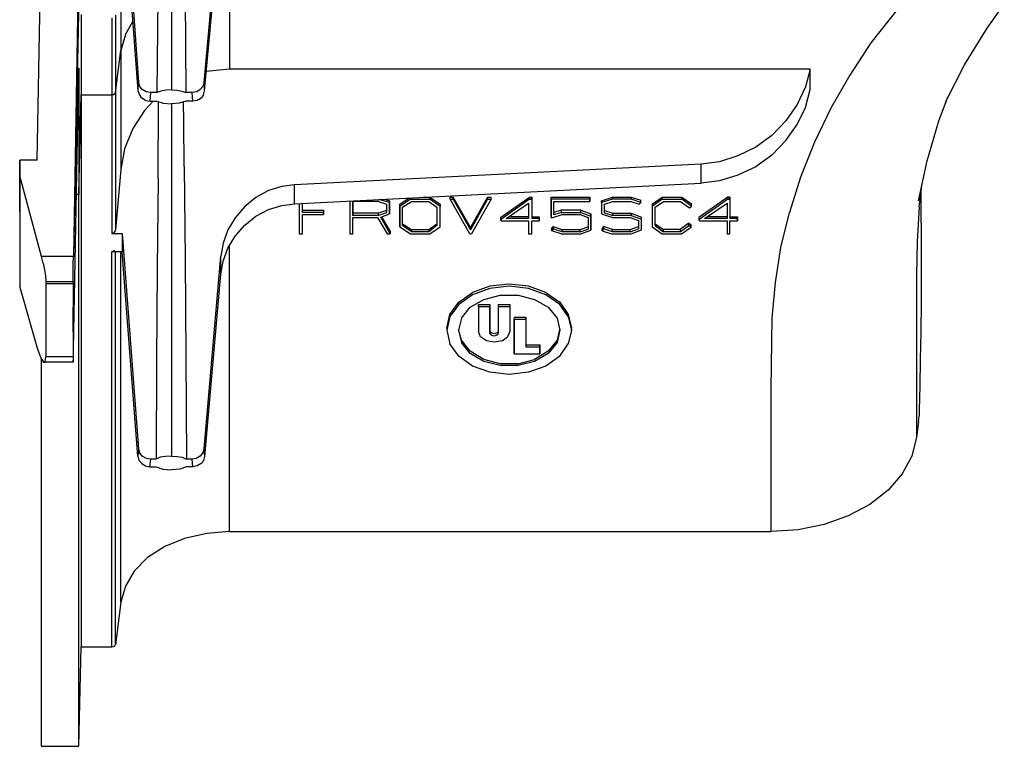
# Model space of a CAD drawing. Units: inches. Extents: x -0.1 to 34.1, y -0.1 to 22.1.
# Drawn here: x 6.3 to 8.8, y 4.7 to 6.6 of the extents above; entities that cross this region are included whole.
import ezdxf

# ---------------------------------------------------------------- set-up
doc = ezdxf.new("R2010")
doc.units = ezdxf.units.IN
doc.header["$MEASUREMENT"] = 0
doc.layers.add('Object', color=5, linetype='Continuous')

msp = doc.modelspace()

# ---------------------------------------------------------------- linework, layer by layer
at = {"layer": 'Object'}
for p, q in [((6.6975, 7.0194), (6.6975, 6.3764)), ((6.4665, 6.9484), (6.4465, 5.9494)), ((6.5715, 6.9654), (6.6135, 6.3964)), ((6.6125, 6.3744), (6.5715, 6.9244)), ((6.7815, 6.3954), (6.8255, 6.8724)), ((6.7825, 6.3744), (6.8255, 6.8324)), ((6.3535, 6.1964), (6.3635, 6.7584)), ((6.4605, 6.7584), (6.4465, 5.9494)), ((6.8465, 6.6584), (6.8465, 6.4294)), ((8.6185, 6.6584), (8.4915, 6.4974)), ((6.5675, 6.6384), (6.5675, 6.4774)), ((6.6625, 6.6254), (6.6605, 6.3694)), ((6.7325, 6.6364), (6.7345, 6.3694)), ((8.7895, 6.5344), (8.8335, 6.5964)), ((6.4665, 6.5694), (6.4665, 6.3634)), ((6.5545, 6.5684), (6.5545, 6.3694)), ((6.5445, 6.5614), (6.5445, 6.3634)), ((6.5795, 6.5184), (6.5985, 6.5514)), ((6.5795, 6.5184), (6.5675, 6.4774)), ((8.7315, 6.4404), (8.7895, 6.5344)), ((8.4915, 6.4974), (8.4375, 6.4144)), ((6.5545, 6.3694), (6.5675, 6.4774)), ((6.5675, 6.4774), (6.5675, 6.1724)), ((8.6825, 6.3454), (8.7315, 6.4404)), ((6.4465, 5.7114), (6.4605, 6.4324)), ((6.4605, 6.4324), (6.4605, 6.3274)), ((6.8465, 6.4294), (6.7865, 6.4234)), ((8.3355, 6.4294), (6.8465, 6.4294)), ((8.3355, 6.4294), (8.3235, 6.3844)), ((8.3355, 6.3774), (8.3355, 6.4294)), ((8.4375, 6.4144), (8.3885, 6.3294)), ((6.6125, 6.3744), (6.6135, 6.3964)), ((6.6165, 6.3854), (6.6135, 6.3964)), ((6.7815, 6.3954), (6.7785, 6.3854)), ((6.7825, 6.3744), (6.7815, 6.3954)), ((6.4605, 6.1084), (6.4665, 6.3634)), ((6.4665, 6.3634), (6.5445, 6.3634)), ((6.4665, 6.3634), (6.4665, 4.9484)), ((6.5445, 6.3634), (6.5445, 6.0084)), ((6.5495, 6.3634), (6.5445, 6.3634)), ((6.5525, 6.3664), (6.5495, 6.3634)), ((6.5545, 6.3694), (6.5525, 6.3664)), ((6.5545, 6.3694), (6.5545, 6.0174)), ((6.6155, 6.3644), (6.6125, 6.3744)), ((6.6215, 6.3554), (6.6155, 6.3644)), ((6.6225, 6.3774), (6.6165, 6.3854)), ((6.6325, 6.3714), (6.6225, 6.3774)), ((6.6445, 6.3694), (6.6325, 6.3714)), ((6.6435, 6.3474), (6.6445, 6.3694)), ((6.6605, 6.3694), (6.6445, 6.3694)), ((6.6705, 6.3734), (6.6605, 6.3694)), ((6.6835, 6.3754), (6.6705, 6.3734)), ((6.6975, 6.3764), (6.6835, 6.3754)), ((6.6975, 6.3764), (6.7115, 6.3754)), ((6.7115, 6.3754), (6.7245, 6.3734)), ((6.7245, 6.3734), (6.7345, 6.3694)), ((6.7505, 6.3694), (6.7345, 6.3694)), ((6.7625, 6.3714), (6.7505, 6.3694)), ((6.7525, 6.3474), (6.7505, 6.3694)), ((6.7715, 6.3774), (6.7625, 6.3714)), ((6.7785, 6.3854), (6.7715, 6.3774)), ((6.7795, 6.3634), (6.7735, 6.3554)), ((6.7795, 6.3634), (6.7825, 6.3744)), ((8.3235, 6.3844), (8.3025, 6.3394)), ((8.3235, 6.3314), (8.3355, 6.3774)), ((6.6315, 6.3494), (6.6215, 6.3554)), ((6.6505, 6.3474), (6.6285, 6.3234)), ((6.6315, 6.3494), (6.6435, 6.3474)), ((6.6435, 6.3474), (6.6605, 6.3474)), ((6.6605, 6.3474), (6.6765, 6.3424)), ((6.6635, 6.1484), (6.6645, 6.3464)), ((6.6765, 6.3424), (6.6975, 6.3404)), ((6.7175, 6.3424), (6.6975, 6.3404)), ((6.6975, 6.3404), (6.6975, 5.4374)), ((6.7345, 6.3474), (6.7175, 6.3424)), ((6.7295, 6.2944), (6.7285, 6.3464)), ((6.7525, 6.3474), (6.7345, 6.3474)), ((6.7635, 6.3494), (6.7525, 6.3474)), ((6.7735, 6.3554), (6.7635, 6.3494)), ((8.3025, 6.3394), (8.2735, 6.2974)), ((8.6655, 6.2974), (8.6885, 6.3574)), ((6.4605, 6.3274), (6.4605, 6.2194)), ((6.6285, 6.3234), (6.5985, 6.2774)), ((8.3025, 6.2874), (8.3235, 6.3314)), ((8.3885, 6.3294), (8.3465, 6.2424)), ((6.7305, 6.1804), (6.7295, 6.2944)), ((8.2735, 6.2974), (8.2375, 6.2594)), ((8.2735, 6.2464), (8.3025, 6.2874)), ((8.6355, 6.1944), (8.6655, 6.2974)), ((6.5985, 6.2774), (6.5775, 6.2254)), ((8.2375, 6.2594), (8.1965, 6.2294)), ((8.2375, 6.2094), (8.2735, 6.2464)), ((8.3465, 6.2424), (8.3105, 6.1524)), ((6.4605, 6.2194), (6.4605, 6.1084)), ((6.5775, 6.2254), (6.5675, 6.1724)), ((8.1965, 6.2294), (8.1505, 6.2074)), ((6.3535, 6.1964), (6.3085, 6.1964)), ((6.3085, 6.1964), (6.3085, 6.1564)), ((6.3085, 6.1564), (6.3085, 6.1964)), ((8.0565, 6.1864), (7.0135, 6.1334)), ((8.1035, 6.1924), (8.0565, 6.1864)), ((8.0565, 6.1374), (8.0565, 6.1864)), ((8.1505, 6.2074), (8.1035, 6.1924)), ((8.2375, 6.2094), (8.1965, 6.1794)), ((8.6135, 6.0924), (8.6355, 6.1944)), ((6.5675, 6.1724), (6.5545, 6.0174)), ((6.7305, 6.1804), (6.7325, 5.9434)), ((8.1965, 6.1794), (8.1505, 6.1574)), ((6.3645, 5.9494), (6.3085, 6.1564)), ((6.3085, 6.1564), (6.3085, 6.0654)), ((6.3085, 6.0654), (6.3085, 6.1564)), ((6.6635, 6.1484), (6.6615, 5.9204)), ((7.0135, 6.0844), (8.0565, 6.1374)), ((8.1035, 6.1434), (8.0565, 6.1374)), ((8.1505, 6.1574), (8.1035, 6.1434)), ((8.3105, 6.1524), (8.2825, 6.0624)), ((8.6155, 6.0754), (8.6225, 6.1374)), ((6.9465, 6.1184), (6.9145, 6.1004)), ((6.9805, 6.1284), (6.9465, 6.1184)), ((7.0135, 6.1334), (6.9805, 6.1284)), ((7.0135, 6.0844), (7.0135, 6.1334)), ((8.6205, 6.0344), (8.6205, 6.1224)), ((6.4605, 6.1084), (6.4535, 6.1084)), ((6.4605, 4.6934), (6.4605, 6.1084)), ((6.9145, 6.1004), (6.8855, 6.0774)), ((7.0255, 6.0854), (7.0255, 6.0074)), ((7.0255, 6.0854), (7.0255, 6.0074)), ((7.0335, 6.0624), (7.0335, 6.0854)), ((7.0335, 6.0624), (7.0335, 6.0854)), ((7.1555, 6.0914), (7.1555, 6.0074)), ((7.1555, 6.0914), (7.1555, 6.0074)), ((7.2285, 6.0904), (7.1625, 6.0904)), ((7.1625, 6.0904), (7.1625, 6.0544)), ((7.1625, 6.0544), (7.1625, 6.0904)), ((7.2285, 6.0904), (7.2495, 6.0834)), ((7.2565, 6.0874), (7.2305, 6.0954)), ((7.2445, 6.0964), (7.2565, 6.0924)), ((7.2565, 6.0924), (7.2565, 6.0874)), ((7.2565, 6.0924), (7.2565, 6.0874)), ((7.2565, 6.0874), (7.2565, 6.0584)), ((7.2565, 6.0584), (7.2565, 6.0874)), ((7.2835, 6.0834), (7.3075, 6.0994)), ((7.3105, 6.0964), (7.2835, 6.0774)), ((7.2905, 6.0754), (7.3135, 6.0904)), ((7.3105, 6.0994), (7.3105, 6.0964)), ((7.3105, 6.0964), (7.3605, 6.0964)), ((7.3135, 6.0904), (7.3575, 6.0904)), ((7.3435, 6.1014), (7.3605, 6.1014)), ((7.3575, 6.0904), (7.3785, 6.0754)), ((7.3605, 6.1014), (7.3865, 6.0834)), ((7.3605, 6.0964), (7.3605, 6.1014)), ((7.3865, 6.0774), (7.3605, 6.0964)), ((7.4125, 6.1014), (7.4205, 6.1014)), ((7.4125, 6.0964), (7.4125, 6.1014)), ((7.4625, 6.0074), (7.4125, 6.0964)), ((7.4125, 6.0964), (7.4205, 6.0964)), ((7.4645, 6.0234), (7.4205, 6.1014)), ((7.4205, 6.0964), (7.4205, 6.1014)), ((7.4205, 6.0964), (7.4645, 6.0174)), ((7.5085, 6.1014), (7.4645, 6.0234)), ((7.5085, 6.0964), (7.4645, 6.0174)), ((7.5175, 6.0964), (7.4675, 6.0074)), ((7.5085, 6.1014), (7.5175, 6.1014)), ((7.5085, 6.1014), (7.5085, 6.0964)), ((7.5085, 6.0964), (7.5175, 6.0964)), ((7.5175, 6.0964), (7.5175, 6.1014)), ((7.5415, 6.0494), (7.6155, 6.1014)), ((7.6155, 6.0964), (7.5415, 6.0434)), ((7.5565, 6.0464), (7.6135, 6.0864)), ((7.6135, 6.0864), (7.6135, 6.0464)), ((7.6135, 6.0864), (7.6135, 6.0464)), ((7.6155, 6.1014), (7.6215, 6.1014)), ((7.6155, 6.1014), (7.6155, 6.0964)), ((7.6155, 6.0964), (7.6215, 6.0964)), ((7.6215, 6.0964), (7.6215, 6.1014)), ((7.6215, 6.1014), (7.6215, 6.0964)), ((7.6215, 6.0964), (7.6215, 6.0464)), ((7.6215, 6.0964), (7.6215, 6.0464)), ((7.6715, 6.1014), (7.7705, 6.1014)), ((7.6715, 6.0964), (7.6715, 6.1014)), ((7.6715, 6.0964), (7.6715, 6.1014)), ((7.6715, 6.0494), (7.6715, 6.0964)), ((7.7705, 6.0964), (7.6715, 6.0964)), ((7.6715, 6.0964), (7.6715, 6.0494)), ((7.6785, 6.0564), (7.6785, 6.0904)), ((7.6785, 6.0904), (7.7705, 6.0904)), ((7.6785, 6.0564), (7.6785, 6.0904)), ((7.7705, 6.1014), (7.7705, 6.0964)), ((7.7705, 6.0964), (7.7705, 6.1014)), ((7.7705, 6.0964), (7.7705, 6.0904)), ((7.7705, 6.0904), (7.7705, 6.0964)), ((7.8005, 6.0924), (7.8285, 6.1014)), ((7.8285, 6.0964), (7.8005, 6.0874)), ((7.8005, 6.0924), (7.8005, 6.0874)), ((7.8005, 6.0874), (7.8005, 6.0924)), ((7.8005, 6.0874), (7.8005, 6.0584)), ((7.8005, 6.0874), (7.8005, 6.0584)), ((7.8085, 6.0834), (7.8295, 6.0904)), ((7.8285, 6.1014), (7.8765, 6.1014)), ((7.8285, 6.0964), (7.8285, 6.1014)), ((7.8765, 6.0964), (7.8285, 6.0964)), ((7.8295, 6.0904), (7.8755, 6.0904)), ((7.8755, 6.0904), (7.8975, 6.0834)), ((7.8765, 6.1014), (7.9015, 6.0934)), ((7.8765, 6.1014), (7.8765, 6.0964)), ((7.9015, 6.0874), (7.8765, 6.0964)), ((7.8975, 6.0834), (7.9015, 6.0874)), ((7.9015, 6.0874), (7.9015, 6.0934)), ((7.9305, 6.0834), (7.9565, 6.1014)), ((7.9565, 6.0964), (7.9305, 6.0774)), ((7.9385, 6.0754), (7.9595, 6.0904)), ((7.9565, 6.1014), (8.0065, 6.1014)), ((7.9565, 6.1014), (7.9565, 6.0964)), ((7.9565, 6.0964), (8.0065, 6.0964)), ((7.9595, 6.0904), (8.0035, 6.0904)), ((8.0035, 6.0904), (8.0265, 6.0744)), ((8.0065, 6.1014), (8.0315, 6.0844)), ((8.0065, 6.0964), (8.0065, 6.1014)), ((8.0315, 6.0784), (8.0065, 6.0964)), ((8.1245, 6.1014), (8.0505, 6.0494)), ((8.1245, 6.0964), (8.0505, 6.0434)), ((8.0645, 6.0464), (8.1225, 6.0864)), ((8.1225, 6.0864), (8.1225, 6.0464)), ((8.1225, 6.0864), (8.1225, 6.0464)), ((8.1295, 6.1014), (8.1245, 6.1014)), ((8.1245, 6.1014), (8.1245, 6.0964)), ((8.1245, 6.0964), (8.1295, 6.0964)), ((8.1295, 6.0964), (8.1295, 6.1014)), ((8.1295, 6.1014), (8.1295, 6.0964)), ((8.1295, 6.0964), (8.1295, 6.0464)), ((8.1295, 6.0964), (8.1295, 6.0464)), ((6.3085, 6.0654), (6.3085, 5.9694)), ((6.3085, 6.0654), (6.3085, 5.9694)), ((6.8855, 6.0774), (6.8615, 6.0484)), ((6.9145, 6.0524), (6.9465, 6.0694)), ((6.9465, 6.0694), (6.9805, 6.0804)), ((6.9805, 6.0804), (7.0135, 6.0844)), ((7.0335, 6.0684), (7.0875, 6.0684)), ((7.0875, 6.0624), (7.0335, 6.0624)), ((7.0875, 6.0684), (7.0875, 6.0624)), ((7.0875, 6.0684), (7.0875, 6.0624)), ((7.0875, 6.0624), (7.0875, 6.0574)), ((7.0875, 6.0574), (7.0875, 6.0624)), ((7.2285, 6.0604), (7.1625, 6.0604)), ((7.2495, 6.0674), (7.2285, 6.0604)), ((7.2495, 6.0614), (7.2285, 6.0544)), ((7.2285, 6.0544), (7.2285, 6.0604)), ((7.2495, 6.0834), (7.2495, 6.0614)), ((7.2495, 6.0834), (7.2495, 6.0614)), ((7.2835, 6.0774), (7.2835, 6.0834)), ((7.2835, 6.0774), (7.2835, 6.0834)), ((7.2835, 6.0254), (7.2835, 6.0774)), ((7.2835, 6.0774), (7.2835, 6.0254)), ((7.2905, 6.0284), (7.2905, 6.0754)), ((7.2905, 6.0284), (7.2905, 6.0754)), ((7.3785, 6.0754), (7.3785, 6.0284)), ((7.3785, 6.0754), (7.3785, 6.0284)), ((7.3865, 6.0774), (7.3865, 6.0834)), ((7.3865, 6.0834), (7.3865, 6.0774)), ((7.3865, 6.0254), (7.3865, 6.0774)), ((7.3865, 6.0254), (7.3865, 6.0774)), ((7.6975, 6.0684), (7.6785, 6.0624)), ((7.6975, 6.0624), (7.6785, 6.0564)), ((7.7475, 6.0684), (7.6975, 6.0684)), ((7.6975, 6.0684), (7.6975, 6.0624)), ((7.6975, 6.0624), (7.7475, 6.0624)), ((7.7475, 6.0684), (7.7735, 6.0584)), ((7.7475, 6.0624), (7.7475, 6.0684)), ((7.7475, 6.0624), (7.7735, 6.0524)), ((7.8085, 6.0614), (7.8085, 6.0834)), ((7.8085, 6.0614), (7.8085, 6.0834)), ((7.8085, 6.0674), (7.8295, 6.0604)), ((7.8085, 6.0614), (7.8295, 6.0544)), ((7.8295, 6.0604), (7.8765, 6.0604)), ((7.8295, 6.0544), (7.8295, 6.0604)), ((7.8765, 6.0604), (7.9035, 6.0504)), ((7.8765, 6.0604), (7.8765, 6.0544)), ((7.9305, 6.0834), (7.9305, 6.0774)), ((7.9305, 6.0834), (7.9305, 6.0774)), ((7.9305, 6.0774), (7.9305, 6.0254)), ((7.9305, 6.0774), (7.9305, 6.0254)), ((7.9385, 6.0284), (7.9385, 6.0754)), ((7.9385, 6.0284), (7.9385, 6.0754)), ((8.0265, 6.0744), (8.0315, 6.0784)), ((8.0315, 6.0784), (8.0315, 6.0844)), ((8.2605, 5.9724), (8.2825, 6.0624)), ((8.6155, 6.0754), (8.6105, 5.9874)), ((6.8615, 6.0484), (6.8425, 6.0174)), ((6.8855, 6.0294), (6.9145, 6.0524)), ((7.0335, 6.0074), (7.0335, 6.0574)), ((7.0335, 6.0574), (7.0875, 6.0574)), ((7.0335, 6.0074), (7.0335, 6.0574)), ((7.2285, 6.0544), (7.1625, 6.0544)), ((7.1625, 6.0494), (7.2265, 6.0494)), ((7.1625, 6.0074), (7.1625, 6.0494)), ((7.1625, 6.0074), (7.1625, 6.0494)), ((7.2265, 6.0494), (7.2505, 6.0074)), ((7.2345, 6.0504), (7.2565, 6.0584)), ((7.2585, 6.0074), (7.2345, 6.0504)), ((7.2365, 6.0514), (7.2585, 6.0134)), ((7.5415, 6.0494), (7.5415, 6.0434)), ((7.5415, 6.0434), (7.5435, 6.0404)), ((7.5435, 6.0404), (7.6135, 6.0404)), ((7.6135, 6.0464), (7.5565, 6.0464)), ((7.6135, 6.0514), (7.5635, 6.0514)), ((7.6135, 6.0404), (7.6135, 6.0074)), ((7.6135, 6.0404), (7.6135, 6.0074)), ((7.6215, 6.0514), (7.6405, 6.0514)), ((7.6405, 6.0464), (7.6215, 6.0464)), ((7.6215, 6.0404), (7.6405, 6.0404)), ((7.6215, 6.0074), (7.6215, 6.0404)), ((7.6215, 6.0074), (7.6215, 6.0404)), ((7.6405, 6.0514), (7.6405, 6.0464)), ((7.6405, 6.0514), (7.6405, 6.0464)), ((7.6405, 6.0464), (7.6405, 6.0404)), ((7.6405, 6.0404), (7.6405, 6.0464)), ((7.6715, 6.0494), (7.6735, 6.0484)), ((7.6735, 6.0484), (7.6995, 6.0574)), ((7.6995, 6.0574), (7.7455, 6.0574)), ((7.7455, 6.0574), (7.7665, 6.0494)), ((7.7665, 6.0494), (7.7665, 6.0194)), ((7.7665, 6.0494), (7.7665, 6.0194)), ((7.7735, 6.0524), (7.7735, 6.0584)), ((7.7735, 6.0584), (7.7735, 6.0524)), ((7.7735, 6.0524), (7.7735, 6.0164)), ((7.7735, 6.0164), (7.7735, 6.0524)), ((7.8005, 6.0584), (7.8285, 6.0494)), ((7.8285, 6.0494), (7.8745, 6.0494)), ((7.8765, 6.0544), (7.8295, 6.0544)), ((7.8745, 6.0494), (7.8955, 6.0414)), ((7.8765, 6.0544), (7.9035, 6.0454)), ((7.8955, 6.0414), (7.8955, 6.0204)), ((7.8955, 6.0414), (7.8955, 6.0204)), ((7.9035, 6.0454), (7.9035, 6.0504)), ((7.9035, 6.0454), (7.9035, 6.0504)), ((7.9035, 6.0174), (7.9035, 6.0454)), ((7.9035, 6.0174), (7.9035, 6.0454)), ((8.0505, 6.0494), (8.0505, 6.0434)), ((8.0505, 6.0434), (8.0515, 6.0404)), ((8.0515, 6.0404), (8.1225, 6.0404)), ((8.1225, 6.0464), (8.0645, 6.0464)), ((8.1225, 6.0514), (8.0725, 6.0514)), ((8.1225, 6.0404), (8.1225, 6.0074)), ((8.1225, 6.0404), (8.1225, 6.0074)), ((8.1295, 6.0514), (8.1495, 6.0514)), ((8.1495, 6.0464), (8.1295, 6.0464)), ((8.1295, 6.0074), (8.1295, 6.0404)), ((8.1295, 6.0404), (8.1495, 6.0404)), ((8.1295, 6.0074), (8.1295, 6.0404)), ((8.1495, 6.0514), (8.1495, 6.0464)), ((8.1495, 6.0514), (8.1495, 6.0464)), ((8.1495, 6.0464), (8.1495, 6.0404)), ((8.1495, 6.0404), (8.1495, 6.0464)), ((6.5485, 6.0094), (6.5515, 6.0114)), ((6.5515, 6.0114), (6.5535, 6.0144)), ((6.5545, 6.0174), (6.5535, 6.0144)), ((6.8425, 6.0174), (6.8305, 5.9834)), ((6.8615, 6.0014), (6.8855, 6.0294)), ((7.2585, 6.0134), (7.2585, 6.0074)), ((7.2835, 6.0254), (7.3105, 6.0074)), ((7.2905, 6.0334), (7.3135, 6.0184)), ((7.3135, 6.0124), (7.2905, 6.0284)), ((7.3135, 6.0184), (7.3135, 6.0124)), ((7.3135, 6.0184), (7.3575, 6.0184)), ((7.3575, 6.0124), (7.3135, 6.0124)), ((7.3575, 6.0184), (7.3785, 6.0334)), ((7.3785, 6.0284), (7.3575, 6.0124)), ((7.3575, 6.0184), (7.3575, 6.0124)), ((7.3605, 6.0074), (7.3865, 6.0254)), ((7.4645, 6.0174), (7.4645, 6.0234)), ((7.6735, 6.0214), (7.6765, 6.0264)), ((7.6735, 6.0154), (7.6735, 6.0214)), ((7.6765, 6.0204), (7.6735, 6.0154)), ((7.6975, 6.0074), (7.6735, 6.0154)), ((7.6765, 6.0264), (7.6995, 6.0184)), ((7.6765, 6.0264), (7.6765, 6.0204)), ((7.6995, 6.0124), (7.6765, 6.0204)), ((7.6995, 6.0184), (7.7455, 6.0184)), ((7.6995, 6.0124), (7.6995, 6.0184)), ((7.7455, 6.0124), (7.6995, 6.0124)), ((7.7455, 6.0184), (7.7665, 6.0254)), ((7.7455, 6.0124), (7.7665, 6.0194)), ((7.7455, 6.0124), (7.7455, 6.0184)), ((7.7475, 6.0074), (7.7735, 6.0164)), ((7.8055, 6.0264), (7.8025, 6.0214)), ((7.8025, 6.0154), (7.8025, 6.0214)), ((7.8055, 6.0204), (7.8025, 6.0154)), ((7.8025, 6.0154), (7.8265, 6.0074)), ((7.8285, 6.0184), (7.8055, 6.0264)), ((7.8055, 6.0264), (7.8055, 6.0204)), ((7.8285, 6.0124), (7.8055, 6.0204)), ((7.8285, 6.0184), (7.8745, 6.0184)), ((7.8285, 6.0124), (7.8285, 6.0184)), ((7.8745, 6.0124), (7.8285, 6.0124)), ((7.8745, 6.0184), (7.8955, 6.0264)), ((7.8745, 6.0124), (7.8955, 6.0204)), ((7.8745, 6.0124), (7.8745, 6.0184)), ((7.8765, 6.0074), (7.9035, 6.0174)), ((7.9305, 6.0254), (7.9565, 6.0074)), ((7.9385, 6.0334), (7.9595, 6.0184)), ((7.9385, 6.0284), (7.9595, 6.0124)), ((8.0025, 6.0184), (7.9595, 6.0184)), ((7.9595, 6.0124), (7.9595, 6.0184)), ((8.0025, 6.0124), (7.9595, 6.0124)), ((8.0245, 6.0344), (8.0025, 6.0184)), ((8.0025, 6.0124), (8.0245, 6.0284)), ((8.0025, 6.0184), (8.0025, 6.0124)), ((8.0055, 6.0074), (8.0305, 6.0244)), ((8.0245, 6.0344), (8.0305, 6.0304)), ((8.0245, 6.0284), (8.0245, 6.0344)), ((8.0305, 6.0244), (8.0245, 6.0284)), ((8.0305, 6.0244), (8.0305, 6.0304)), ((8.6205, 6.0344), (8.6205, 5.8334)), ((6.5445, 6.0084), (6.5485, 6.0094)), ((6.5445, 6.0084), (6.5715, 6.0084)), ((6.5715, 6.0084), (6.5715, 5.9614)), ((6.5715, 6.0084), (6.6135, 5.4564)), ((6.8425, 5.9704), (6.8615, 6.0014)), ((7.0255, 6.0074), (7.0335, 6.0074)), ((7.1555, 6.0074), (7.1625, 6.0074)), ((7.2505, 6.0074), (7.2585, 6.0074)), ((7.3105, 6.0074), (7.3605, 6.0074)), ((7.4625, 6.0074), (7.4675, 6.0074)), ((7.6135, 6.0074), (7.6215, 6.0074)), ((7.6975, 6.0074), (7.7475, 6.0074)), ((7.8265, 6.0074), (7.8765, 6.0074)), ((7.9565, 6.0074), (8.0055, 6.0074)), ((8.1225, 6.0074), (8.1295, 6.0074)), ((8.6105, 5.9874), (8.6085, 5.9014)), ((6.3085, 5.9694), (6.3085, 5.8704)), ((6.3085, 5.9694), (6.3085, 5.8704)), ((6.5485, 5.9624), (6.5445, 5.9614)), ((6.5715, 5.9614), (6.5445, 5.9614)), ((6.5445, 4.9484), (6.5445, 5.9614)), ((6.5515, 5.9644), (6.5485, 5.9624)), ((6.5545, 4.9544), (6.5545, 5.9614)), ((6.5675, 5.0634), (6.5675, 5.9614)), ((6.6115, 5.4374), (6.5715, 5.9614)), ((6.8305, 5.9834), (6.8245, 5.9504)), ((6.8305, 5.9374), (6.8425, 5.9704)), ((6.8465, 5.2444), (6.8465, 5.9764)), ((8.2465, 5.8824), (8.2605, 5.9724)), ((6.4465, 5.9494), (6.3645, 5.9494)), ((6.3685, 5.9324), (6.3645, 5.9494)), ((6.4455, 5.9324), (6.4465, 5.9494)), ((6.7325, 5.9434), (6.7345, 5.6924)), ((6.7815, 5.4564), (6.8245, 5.9504)), ((6.8245, 5.9044), (6.8245, 5.9504)), ((6.8245, 5.9044), (6.8305, 5.9374)), ((6.3685, 5.9324), (6.3725, 5.9154)), ((6.3725, 5.9154), (6.3745, 5.8994)), ((6.4455, 5.9154), (6.4455, 5.9324)), ((6.4455, 5.8994), (6.4455, 5.9154)), ((6.6615, 5.9204), (6.6595, 5.6804)), ((6.3745, 5.8994), (6.3755, 5.8854)), ((6.3755, 5.8854), (6.4455, 5.8854)), ((6.3755, 5.8854), (6.3755, 5.8804)), ((6.4455, 5.8854), (6.4455, 5.8994)), ((6.4455, 5.8854), (6.4455, 5.8804)), ((6.7835, 5.4364), (6.8245, 5.9044)), ((8.6085, 5.9014), (8.6085, 5.8174)), ((6.3085, 5.8704), (6.3545, 5.7114)), ((6.3755, 5.8804), (6.4455, 5.8804)), ((6.3755, 5.8804), (6.3755, 5.8194)), ((6.4455, 5.8804), (6.4455, 5.8194)), ((7.5145, 5.8734), (7.4695, 5.8574)), ((7.5145, 5.8674), (7.4695, 5.8514)), ((7.5635, 5.8784), (7.5145, 5.8734)), ((7.5635, 5.8734), (7.5145, 5.8674)), ((7.6135, 5.8734), (7.5635, 5.8784)), ((7.6135, 5.8674), (7.5635, 5.8734)), ((7.6575, 5.8574), (7.6135, 5.8734)), ((7.6575, 5.8514), (7.6135, 5.8674)), ((8.2385, 5.7914), (8.2465, 5.8824)), ((7.4345, 5.8324), (7.4695, 5.8574)), ((7.4695, 5.8514), (7.4345, 5.8264)), ((7.4635, 5.8194), (7.4985, 5.8394)), ((7.4985, 5.8394), (7.5405, 5.8504)), ((7.5405, 5.8504), (7.5865, 5.8504)), ((7.5865, 5.8504), (7.6285, 5.8394)), ((7.6285, 5.8394), (7.6635, 5.8194)), ((7.6575, 5.8574), (7.6935, 5.8324)), ((7.6935, 5.8264), (7.6575, 5.8514)), ((8.6205, 5.8334), (8.6195, 5.7564)), ((6.3755, 5.8194), (6.3755, 5.7564)), ((6.4455, 5.7564), (6.4455, 5.8194)), ((7.4115, 5.8004), (7.4345, 5.8324)), ((7.4345, 5.8264), (7.4115, 5.7954)), ((7.4415, 5.7914), (7.4635, 5.8194)), ((7.4855, 5.8264), (7.5145, 5.8264)), ((7.4855, 5.8204), (7.4855, 5.8264)), ((7.4855, 5.8264), (7.4855, 5.8204)), ((7.5145, 5.8204), (7.4855, 5.8204)), ((7.4855, 5.8204), (7.4855, 5.7574)), ((7.4855, 5.8204), (7.4855, 5.7574)), ((7.5145, 5.8204), (7.5145, 5.8264)), ((7.5145, 5.8264), (7.5145, 5.8204)), ((7.5145, 5.8204), (7.5145, 5.7524)), ((7.5145, 5.7524), (7.5145, 5.8204)), ((7.5355, 5.8264), (7.5655, 5.8264)), ((7.5355, 5.8264), (7.5355, 5.8204)), ((7.5355, 5.8264), (7.5355, 5.8204)), ((7.5355, 5.8204), (7.5355, 5.7524)), ((7.5655, 5.8204), (7.5355, 5.8204)), ((7.5355, 5.8204), (7.5355, 5.7524)), ((7.5655, 5.8264), (7.5655, 5.8204)), ((7.5655, 5.8264), (7.5655, 5.8204)), ((7.5655, 5.8204), (7.5655, 5.7574)), ((7.5655, 5.8204), (7.5655, 5.7574)), ((7.6635, 5.8194), (7.6865, 5.7914)), ((7.6935, 5.8324), (7.7155, 5.8004)), ((7.7155, 5.7954), (7.6935, 5.8264)), ((8.6085, 5.8174), (8.6085, 5.4864)), ((7.4035, 5.7654), (7.4115, 5.8004)), ((7.4115, 5.7954), (7.4035, 5.7604)), ((7.4415, 5.7914), (7.4335, 5.7604)), ((7.5765, 5.7934), (7.6065, 5.7934)), ((7.5765, 5.7934), (7.5765, 5.7884)), ((7.5765, 5.7934), (7.5765, 5.7884)), ((7.5765, 5.7884), (7.5765, 5.6994)), ((7.5765, 5.6994), (7.5765, 5.7884)), ((7.5765, 5.7884), (7.6065, 5.7884)), ((7.6065, 5.7884), (7.6065, 5.7934)), ((7.6065, 5.7934), (7.6065, 5.7884)), ((7.6065, 5.7884), (7.6065, 5.7174)), ((7.6065, 5.7884), (7.6065, 5.7174)), ((7.6865, 5.7914), (7.6935, 5.7604)), ((7.7155, 5.8004), (7.7235, 5.7654)), ((7.7155, 5.7954), (7.7235, 5.7604)), ((8.2355, 5.6094), (8.2385, 5.7914)), ((7.4035, 5.7654), (7.4035, 5.7604)), ((7.4035, 5.7604), (7.4115, 5.7254)), ((7.4415, 5.7344), (7.4335, 5.7624)), ((7.4335, 5.7604), (7.4415, 5.7284)), ((7.4905, 5.7434), (7.4855, 5.7574)), ((7.5165, 5.7544), (7.5145, 5.7584)), ((7.5355, 5.7584), (7.5345, 5.7544)), ((7.5655, 5.7574), (7.5595, 5.7434)), ((7.6925, 5.7624), (7.6865, 5.7344)), ((7.6935, 5.7604), (7.6865, 5.7284)), ((7.7235, 5.7604), (7.7155, 5.7254)), ((7.7235, 5.7604), (7.7235, 5.7654)), ((6.3755, 5.7564), (6.3755, 5.6924)), ((6.4455, 5.7564), (6.4455, 5.6924)), ((7.4635, 5.7064), (7.4415, 5.7344)), ((7.5055, 5.7334), (7.4905, 5.7434)), ((7.5255, 5.7294), (7.5055, 5.7334)), ((7.5165, 5.7494), (7.5145, 5.7524)), ((7.5195, 5.7524), (7.5165, 5.7544)), ((7.5195, 5.7464), (7.5165, 5.7494)), ((7.5255, 5.7514), (7.5195, 5.7524)), ((7.5255, 5.7454), (7.5195, 5.7464)), ((7.5305, 5.7524), (7.5255, 5.7514)), ((7.5305, 5.7464), (7.5255, 5.7454)), ((7.5455, 5.7334), (7.5255, 5.7294)), ((7.5345, 5.7544), (7.5305, 5.7524)), ((7.5345, 5.7494), (7.5305, 5.7464)), ((7.5355, 5.7524), (7.5345, 5.7494)), ((7.5455, 5.7334), (7.5595, 5.7434)), ((7.6865, 5.7344), (7.6635, 5.7064)), ((8.6195, 5.7564), (8.6175, 5.6844)), ((6.3545, 5.7114), (6.3625, 5.6894)), ((6.4465, 5.6894), (6.4465, 5.7114)), ((7.4345, 5.6934), (7.4115, 5.7254)), ((7.4635, 5.7004), (7.4415, 5.7284)), ((7.6065, 5.7224), (7.6425, 5.7224)), ((7.6065, 5.7174), (7.6425, 5.7174)), ((7.6425, 5.7174), (7.6425, 5.7224)), ((7.6425, 5.7224), (7.6425, 5.7174)), ((7.6425, 5.7174), (7.6425, 5.6994)), ((7.6425, 5.6994), (7.6425, 5.7174)), ((7.6865, 5.7284), (7.6635, 5.7004)), ((7.6935, 5.6934), (7.7155, 5.7254)), ((6.3625, 5.6894), (6.3695, 5.6784)), ((6.3635, 5.6884), (6.3635, 4.6934)), ((6.3735, 5.6784), (6.3755, 5.6924)), ((6.4455, 5.6924), (6.3755, 5.6924)), ((6.4455, 5.6924), (6.4455, 5.6794)), ((6.4455, 5.6784), (6.4465, 5.6894)), ((6.7345, 5.6924), (6.7365, 5.4294)), ((7.4695, 5.6684), (7.4345, 5.6934)), ((7.4985, 5.6854), (7.4635, 5.7064)), ((7.4985, 5.6804), (7.4635, 5.7004)), ((7.5405, 5.6744), (7.4985, 5.6854)), ((7.5765, 5.6994), (7.6425, 5.6994)), ((7.5865, 5.6744), (7.6285, 5.6854)), ((7.6635, 5.7064), (7.6285, 5.6854)), ((7.6635, 5.7004), (7.6285, 5.6804)), ((7.6935, 5.6934), (7.6575, 5.6684)), ((8.6175, 5.6844), (8.6165, 5.6174)), ((6.4455, 5.6784), (6.3695, 5.6784)), ((6.3695, 5.6784), (6.3735, 5.6784)), ((6.4455, 5.6794), (6.4455, 5.6784)), ((6.6595, 5.6804), (6.6585, 5.4294)), ((7.5145, 5.6524), (7.4695, 5.6684)), ((7.5405, 5.6694), (7.4985, 5.6804)), ((7.5865, 5.6744), (7.5405, 5.6744)), ((7.5865, 5.6694), (7.5405, 5.6694)), ((7.6285, 5.6804), (7.5865, 5.6694)), ((7.6575, 5.6684), (7.6135, 5.6524)), ((7.5635, 5.6464), (7.5145, 5.6524)), ((7.6135, 5.6524), (7.5635, 5.6464)), ((8.2355, 5.2444), (8.2355, 5.6094)), ((8.6165, 5.6174), (8.6155, 5.5564)), ((8.6155, 5.5564), (8.6155, 5.5484)), ((8.6135, 5.5264), (8.6145, 5.5324)), ((8.6145, 5.5324), (8.6155, 5.5404)), ((8.6155, 5.5484), (8.6155, 5.5404)), ((8.6135, 5.5264), (8.6085, 5.4864)), ((8.6085, 5.4864), (8.5965, 5.4374)), ((6.6135, 5.4564), (6.6115, 5.4374)), ((6.6135, 5.4564), (6.6155, 5.4464)), ((6.7815, 5.4564), (6.7785, 5.4464)), ((6.7835, 5.4364), (6.7815, 5.4564)), ((6.6115, 5.4374), (6.6145, 5.4274)), ((6.6225, 5.4374), (6.6155, 5.4464)), ((6.6335, 5.4314), (6.6225, 5.4374)), ((6.6445, 5.4294), (6.6335, 5.4314)), ((6.6425, 5.4104), (6.6445, 5.4294)), ((6.6585, 5.4294), (6.6445, 5.4294)), ((6.6685, 5.4344), (6.6585, 5.4294)), ((6.6825, 5.4364), (6.6685, 5.4344)), ((6.6975, 5.4374), (6.6825, 5.4364)), ((6.6975, 5.4374), (6.7125, 5.4364)), ((6.7125, 5.4364), (6.7255, 5.4344)), ((6.7255, 5.4344), (6.7365, 5.4294)), ((6.7505, 5.4294), (6.7365, 5.4294)), ((6.7615, 5.4314), (6.7505, 5.4294)), ((6.7525, 5.4104), (6.7505, 5.4294)), ((6.7715, 5.4374), (6.7615, 5.4314)), ((6.7785, 5.4464), (6.7715, 5.4374)), ((6.7805, 5.4264), (6.7835, 5.4364)), ((8.5965, 5.4374), (8.5715, 5.3924)), ((6.6145, 5.4274), (6.6215, 5.4184)), ((6.6215, 5.4184), (6.6315, 5.4124)), ((6.6315, 5.4124), (6.6425, 5.4104)), ((6.6425, 5.4104), (6.6585, 5.4104)), ((6.6585, 5.4104), (6.6755, 5.4044)), ((6.6755, 5.4044), (6.6975, 5.4024)), ((6.7195, 5.4044), (6.6975, 5.4024)), ((6.7365, 5.4104), (6.7195, 5.4044)), ((6.7525, 5.4104), (6.7365, 5.4104)), ((6.7635, 5.4124), (6.7525, 5.4104)), ((6.7735, 5.4184), (6.7635, 5.4124)), ((6.7805, 5.4264), (6.7735, 5.4184)), ((8.5715, 5.3924), (8.5355, 5.3504)), ((8.5355, 5.3504), (8.4885, 5.3134)), ((8.4885, 5.3134), (8.4335, 5.2844)), ((8.4335, 5.2844), (8.3715, 5.2624)), ((8.3715, 5.2624), (8.3045, 5.2484)), ((6.7885, 5.2394), (6.7315, 5.2264)), ((6.8465, 5.2444), (6.7885, 5.2394)), ((6.8465, 5.2444), (8.2355, 5.2444)), ((8.3045, 5.2484), (8.2355, 5.2444)), ((6.6805, 5.2054), (6.6365, 5.1774)), ((6.7315, 5.2264), (6.6805, 5.2054)), ((6.6025, 5.1424), (6.6365, 5.1774)), ((6.6025, 5.1424), (6.5795, 5.1044)), ((6.5795, 5.1044), (6.5675, 5.0634)), ((6.5675, 5.0634), (6.5545, 4.9544)), ((6.5445, 4.9484), (6.5495, 4.9494)), ((6.5495, 4.9494), (6.5525, 4.9514)), ((6.5525, 4.9514), (6.5545, 4.9544)), ((6.4605, 4.6934), (6.4665, 4.9484)), ((6.4665, 4.9484), (6.5445, 4.9484)), ((6.3635, 4.6934), (6.4605, 4.6934))]:
    msp.add_line(p, q, dxfattribs=at)

doc.saveas('drawing.dxf')
